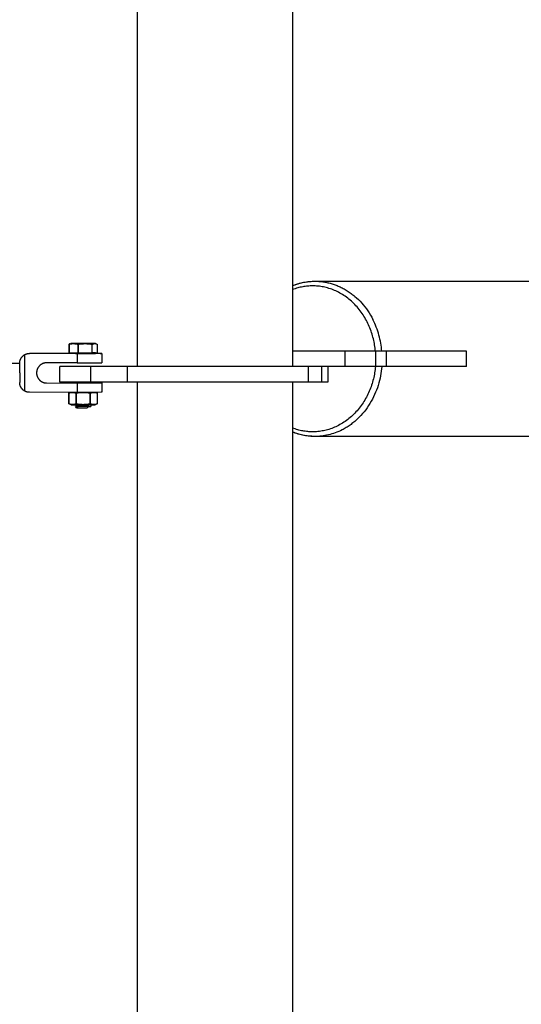
# Model space of a CAD drawing. Units: millimetres. Extents: x -1646 to 21754, y -2000 to 4000.
# Drawn here: x 19982 to 20306, y 1594 to 2228 of the extents above; entities that cross this region are included whole.
import ezdxf

# ---------------------------------------------------------------- set-up
doc = ezdxf.new("R2010")
doc.units = ezdxf.units.MM
doc.layers.add('ORG6007DY 2D', color=7, linetype='Continuous', true_color=0x000000)

msp = doc.modelspace()

# ---------------------------------------------------------------- linework, layer by layer
at = {"layer": 'ORG6007DY 2D', "color": 18, "lineweight": -3, "true_color": 0x000000}
for points in [[(20158.2, 2422), (20158.2, 2005)], [(20058.2, 2005), (20058.2, 2271.29)], [(20158.2, 2057.22), (20159.07, 2057.56), (20159.94, 2057.87), (20160.82, 2058.16), (20161.71, 2058.43), (20162.59, 2058.68), (20163.48, 2058.91), (20164.38, 2059.12), (20165.28, 2059.3), (20166.18, 2059.46), (20167.09, 2059.61), (20168, 2059.73), (20168.91, 2059.82), (20169.82, 2059.9), (20170.74, 2059.96), (20171.65, 2059.99), (20172.57, 2060)], [(20158.2, 2057.17), (20159.01, 2057.48), (20159.81, 2057.78), (20160.62, 2058.06), (20161.42, 2058.32), (20162.23, 2058.55), (20163.04, 2058.77), (20163.84, 2058.97), (20164.65, 2059.16), (20165.45, 2059.32), (20166.25, 2059.46), (20167.04, 2059.59), (20167.84, 2059.7), (20168.63, 2059.79), (20169.41, 2059.87), (20170.19, 2059.93), (20170.97, 2059.97)], [(20211.54, 2015), (20211.44, 2015.98), (20211.32, 2016.96), (20211.18, 2017.95), (20211.03, 2018.94), (20210.85, 2019.94), (20210.65, 2020.94), (20210.44, 2021.93), (20210.2, 2022.93), (20209.94, 2023.93), (20209.66, 2024.93), (20209.36, 2025.93), (20209.04, 2026.93), (20208.7, 2027.92), (20208.33, 2028.9), (20207.95, 2029.89), (20207.54, 2030.86), (20207.11, 2031.83), (20206.66, 2032.8), (20206.19, 2033.75), (20205.7, 2034.69), (20205.19, 2035.63), (20204.66, 2036.55), (20204.1, 2037.46), (20203.53, 2038.35), (20202.94, 2039.24), (20202.33, 2040.1), (20201.7, 2040.96), (20201.05, 2041.79), (20200.38, 2042.61), (20199.69, 2043.41), (20198.99, 2044.19), (20198.28, 2044.96), (20197.54, 2045.7), (20196.8, 2046.42), (20196.03, 2047.12), (20195.26, 2047.8), (20194.47, 2048.46), (20193.67, 2049.09), (20192.85, 2049.7), (20192.03, 2050.29), (20191.2, 2050.85), (20190.36, 2051.39), (20189.51, 2051.9), (20188.65, 2052.39), (20187.78, 2052.85), (20186.91, 2053.29), (20186.04, 2053.71), (20185.15, 2054.1), (20184.27, 2054.46), (20183.38, 2054.8), (20182.49, 2055.11), (20181.6, 2055.4), (20180.71, 2055.66), (20179.82, 2055.9), (20178.93, 2056.11), (20178.04, 2056.3), (20177.16, 2056.47), (20176.27, 2056.61), (20175.4, 2056.73), (20174.52, 2056.83), (20173.65, 2056.91), (20172.78, 2056.96), (20171.92, 2056.99), (20171.07, 2057), (20170.29, 2056.99), (20169.5, 2056.96), (20168.71, 2056.92), (20167.92, 2056.86), (20167.12, 2056.78), (20166.32, 2056.68), (20165.51, 2056.56), (20164.71, 2056.42), (20163.9, 2056.26), (20163.08, 2056.09), (20162.27, 2055.89), (20161.46, 2055.67), (20160.64, 2055.43), (20159.83, 2055.17), (20159.02, 2054.89), (20158.2, 2054.59)], [(20172.57, 2060), (20173.83, 2059.98), (20175.1, 2059.91), (20176.38, 2059.81), (20177.68, 2059.65), (20178.98, 2059.45), (20179.64, 2059.33), (20180.29, 2059.2), (20180.95, 2059.05), (20181.61, 2058.9), (20182.27, 2058.73), (20182.93, 2058.55), (20183.59, 2058.35), (20184.25, 2058.15), (20184.91, 2057.93), (20185.57, 2057.69), (20186.23, 2057.45), (20186.89, 2057.19), (20187.55, 2056.91), (20188.2, 2056.63), (20188.85, 2056.33), (20189.51, 2056.02), (20190.15, 2055.69), (20190.8, 2055.35), (20191.44, 2055), (20192.08, 2054.64), (20192.72, 2054.26), (20193.35, 2053.87), (20193.98, 2053.46), (20194.6, 2053.04), (20195.22, 2052.61), (20195.83, 2052.17), (20196.44, 2051.71), (20197.05, 2051.25), (20197.64, 2050.77), (20198.23, 2050.27), (20199.39, 2049.25), (20200.53, 2048.18), (20201.63, 2047.07), (20202.7, 2045.91), (20203.73, 2044.72), (20204.73, 2043.48), (20205.69, 2042.2), (20206.62, 2040.89), (20207.5, 2039.55), (20208.34, 2038.18), (20209.14, 2036.78), (20209.89, 2035.36)], [(20172.57, 2060), (21696.09, 2060)], [(20215.65, 2015), (20215.53, 2016.26), (20215.38, 2017.53), (20215.19, 2018.81), (20214.98, 2020.09), (20214.73, 2021.37), (20214.46, 2022.66), (20214.15, 2023.95), (20213.81, 2025.24), (20213.44, 2026.53), (20213.03, 2027.81), (20212.59, 2029.09), (20212.12, 2030.36), (20211.61, 2031.63), (20211.07, 2032.88), (20210.5, 2034.13), (20209.89, 2035.35)], [(20192.04, 2015), (20158.2, 2015)], [(20211.86, 2015), (20192.04, 2015)], [(20192.04, 2005), (20192.04, 2015)], [(20218.69, 2015), (20211.86, 2015)], [(20211.86, 2005), (20211.86, 2015)], [(20270.11, 2015), (20218.69, 2015)], [(20218.69, 2005), (20218.69, 2015)], [(20270.11, 2005), (20270.11, 2015)], [(20008.2, 1995), (20008.2, 2005)], [(20028.2, 2005), (20014.06, 2005), (20009.61, 2005), (20008.54, 2005), (20008.28, 2005), (20008.22, 2005), (20008.21, 2005), (20008.21, 2005), (20008.2, 2005), (20008.2, 2005)], [(20051.7, 2005), (20028.2, 2005)], [(20028.2, 1995), (20028.2, 2005)], [(20028.2, 1995), (20028.2, 2005)], [(20168.2, 2005), (20168.2, 2005), (20051.7, 2005)], [(20051.7, 1995), (20051.7, 2005)], [(20211.54, 2005), (20211.44, 2004.02), (20211.32, 2003.04), (20211.18, 2002.05), (20211.03, 2001.06), (20210.85, 2000.06), (20210.65, 1999.06), (20210.44, 1998.07), (20210.2, 1997.07), (20209.94, 1996.07), (20209.66, 1995.07), (20209.36, 1994.07), (20209.04, 1993.07), (20208.7, 1992.08), (20208.33, 1991.1), (20207.95, 1990.11), (20207.54, 1989.14), (20207.11, 1988.17), (20206.66, 1987.2), (20206.19, 1986.25), (20205.7, 1985.31), (20205.19, 1984.37), (20204.66, 1983.45), (20204.1, 1982.54), (20203.53, 1981.65), (20202.94, 1980.76), (20202.33, 1979.9), (20201.7, 1979.04), (20201.05, 1978.21), (20200.38, 1977.39), (20199.69, 1976.59), (20198.99, 1975.81), (20198.28, 1975.04), (20197.54, 1974.3), (20196.8, 1973.58), (20196.03, 1972.88), (20195.26, 1972.2), (20194.47, 1971.54), (20193.67, 1970.91), (20192.85, 1970.3), (20192.03, 1969.71), (20191.2, 1969.15), (20190.36, 1968.61), (20189.51, 1968.1), (20188.65, 1967.61), (20187.78, 1967.15), (20186.91, 1966.71), (20186.04, 1966.29), (20185.15, 1965.9), (20184.27, 1965.54), (20183.38, 1965.2), (20182.49, 1964.89), (20181.6, 1964.6), (20180.71, 1964.34), (20179.82, 1964.1), (20178.93, 1963.89), (20178.04, 1963.7), (20177.16, 1963.53), (20176.27, 1963.39), (20175.4, 1963.27), (20174.52, 1963.17), (20173.65, 1963.09), (20172.78, 1963.04), (20171.92, 1963.01), (20171.07, 1963), (20170.29, 1963.01), (20169.5, 1963.04), (20168.71, 1963.08), (20167.92, 1963.14), (20167.12, 1963.22), (20166.32, 1963.32), (20165.51, 1963.44), (20164.71, 1963.58), (20163.9, 1963.74), (20163.08, 1963.91), (20162.27, 1964.11), (20161.46, 1964.33), (20160.64, 1964.57), (20159.83, 1964.83), (20159.01, 1965.11), (20158.2, 1965.41)], [(20168.2, 2005), (20168.2, 1995)], [(20177.03, 2005), (20168.2, 2005)], [(20192.04, 2005), (20177.03, 2005)], [(20177.03, 1995), (20177.03, 2005)], [(20180.97, 2005), (20180.97, 1995)], [(20215.65, 2005), (20215.5, 2003.51), (20215.31, 2002.02), (20215.08, 2000.51), (20214.81, 1999), (20214.49, 1997.49), (20214.13, 1995.97), (20213.72, 1994.45), (20213.27, 1992.94), (20212.77, 1991.43), (20212.23, 1989.93), (20211.64, 1988.44), (20211, 1986.96), (20210.32, 1985.51), (20209.59, 1984.07), (20208.82, 1982.65), (20208, 1981.25), (20207.14, 1979.89), (20206.23, 1978.55), (20205.29, 1977.25), (20204.3, 1975.98), (20203.28, 1974.75), (20202.22, 1973.56), (20201.13, 1972.42), (20200, 1971.31), (20199.42, 1970.78), (20198.84, 1970.25), (20198.25, 1969.74), (20197.65, 1969.24), (20197.05, 1968.76), (20196.44, 1968.28), (20195.82, 1967.82), (20195.2, 1967.37), (20194.57, 1966.94), (20193.94, 1966.51), (20193.3, 1966.1), (20192.66, 1965.71), (20192.01, 1965.32), (20191.36, 1964.95), (20190.71, 1964.6), (20190.05, 1964.26)], [(20211.86, 2005), (20192.04, 2005)], [(20218.69, 2005), (20211.86, 2005)], [(20270.11, 2005), (20218.69, 2005)], [(20028.2, 1995), (20014.06, 1995), (20009.61, 1995), (20008.54, 1995), (20008.28, 1995), (20008.22, 1995), (20008.21, 1995), (20008.21, 1995), (20008.2, 1995), (20008.2, 1995)], [(20051.7, 1995), (20028.2, 1995)], [(20168.2, 1995), (20168.2, 1995), (20051.7, 1995)], [(20058.2, 1060), (20058.2, 1995)], [(20158.2, 1995), (20158.2, 5)], [(20177.03, 1995), (20168.2, 1995)], [(20180.97, 1995), (20180.97, 1995), (20180.97, 1995), (20180.97, 1995), (20180.97, 1995), (20180.96, 1995), (20180.92, 1995), (20180.75, 1995), (20180.04, 1995), (20177.03, 1995)], [(20172.57, 1960), (20171.7, 1960.01), (20170.83, 1960.04), (20169.95, 1960.09), (20169.07, 1960.16), (20168.17, 1960.26), (20167.28, 1960.37), (20166.38, 1960.51), (20165.48, 1960.68), (20164.57, 1960.86), (20163.66, 1961.07), (20162.75, 1961.3), (20161.84, 1961.56), (20160.93, 1961.84), (20160.02, 1962.15), (20159.11, 1962.48), (20158.2, 1962.83)], [(20172.57, 1960), (20172.54, 1960), (20170.5, 1960.1), (20169.51, 1960.18), (20168.54, 1960.27), (20167.59, 1960.38), (20166.66, 1960.51), (20165.75, 1960.66), (20164.86, 1960.82), (20163.98, 1961.01), (20163.12, 1961.21), (20162.27, 1961.43), (20161.44, 1961.66), (20160.61, 1961.91), (20159.8, 1962.18), (20159, 1962.47), (20158.2, 1962.78)], [(20190.05, 1964.26), (20188.96, 1963.72), (20187.86, 1963.22), (20186.76, 1962.76), (20185.66, 1962.34), (20184.55, 1961.95), (20183.44, 1961.6), (20182.33, 1961.29), (20181.23, 1961.01), (20180.12, 1960.77), (20179.03, 1960.56), (20177.93, 1960.39), (20176.84, 1960.24), (20175.76, 1960.14), (20174.69, 1960.06), (20173.62, 1960.02), (20172.57, 1960)], [(21696.09, 1960), (20172.57, 1960)]]:
    msp.add_lwpolyline(points, dxfattribs=at)
at = {"layer": 'ORG6007DY 2D', "color": 156, "lineweight": -3, "true_color": 0x004080}
for points in [[(20014.7, 2019.67), (20014.57, 2019.62), (20014.44, 2019.57), (20014.32, 2019.51), (20014.19, 2019.45)], [(20014.19, 2019.45), (20014.19, 2013.94)], [(20014.19, 2019.45), (20014.27, 2019.45)], [(20014.27, 2019.45), (20014.61, 2019.53), (20014.95, 2019.61), (20015.29, 2019.67), (20015.63, 2019.73), (20015.8, 2019.75), (20015.97, 2019.77), (20016.14, 2019.79), (20016.31, 2019.8), (20016.48, 2019.81), (20016.65, 2019.82), (20016.83, 2019.82), (20017, 2019.82), (20017.17, 2019.82), (20017.34, 2019.81), (20017.51, 2019.8), (20017.68, 2019.79), (20017.85, 2019.77), (20018.02, 2019.76), (20018.2, 2019.73), (20018.37, 2019.71), (20018.71, 2019.65), (20019.05, 2019.58), (20019.4, 2019.49), (20019.74, 2019.4)], [(20014.27, 2013.93), (20014.27, 2019.45)], [(20014.7, 2019.67), (20015.33, 2019.9)], [(20015.33, 2019.9), (20015.33, 2019.9), (20015.33, 2019.9), (20015.33, 2019.9), (20015.33, 2019.9), (20015.33, 2019.9), (20015.33, 2019.9), (20015.33, 2019.9), (20015.34, 2019.9), (20015.35, 2019.9), (20015.36, 2019.9), (20015.39, 2019.91), (20015.54, 2019.91), (20016.12, 2019.92), (20018.23, 2019.94)], [(20028.18, 2019.86), (20015.59, 2019.89), (20015.38, 2019.89), (20015.35, 2019.9), (20015.34, 2019.9), (20015.34, 2019.9), (20015.33, 2019.9), (20015.33, 2019.9), (20015.33, 2019.9), (20015.33, 2019.9), (20015.33, 2019.9), (20015.33, 2019.9), (20015.33, 2019.9), (20015.33, 2019.9), (20015.33, 2019.9), (20015.33, 2019.9), (20015.33, 2019.9), (20015.33, 2019.9), (20015.33, 2019.9), (20015.33, 2019.9), (20015.33, 2019.9)], [(20018.09, 2019.86), (20018.23, 2019.94)], [(20018.23, 2019.94), (20030.75, 2019.91), (20030.99, 2019.91), (20031.05, 2019.9), (20031.06, 2019.9), (20031.07, 2019.9), (20031.08, 2019.9), (20031.08, 2019.9), (20031.08, 2019.9), (20031.08, 2019.9), (20031.08, 2019.9), (20031.08, 2019.9), (20031.08, 2019.9)], [(20019.74, 2019.4), (20019.74, 2013.89)], [(20019.74, 2019.4), (20020.2, 2019.4)], [(20020.2, 2019.4), (20020.74, 2019.49), (20021.27, 2019.57), (20021.81, 2019.64), (20022.34, 2019.7), (20022.87, 2019.74), (20023.41, 2019.78), (20023.94, 2019.8), (20024.48, 2019.8), (20025.01, 2019.8), (20025.55, 2019.78), (20026.08, 2019.75), (20026.62, 2019.7), (20027.15, 2019.64), (20027.69, 2019.58), (20028.22, 2019.5), (20028.75, 2019.41)], [(20020.2, 2013.89), (20020.2, 2019.4)], [(20023.54, 2019.85), (20023.13, 2019.87), (20022.73, 2019.89), (20022.33, 2019.9), (20021.93, 2019.91), (20021.55, 2019.9), (20021.17, 2019.89), (20020.41, 2019.85)], [(20031.08, 2019.9), (20031.08, 2019.9), (20031.08, 2019.9), (20031.08, 2019.9), (20031.08, 2019.9), (20031.08, 2019.9), (20031.08, 2019.9), (20031.08, 2019.9), (20031.08, 2019.9), (20031.08, 2019.9), (20031.08, 2019.9), (20031.08, 2019.9), (20031.08, 2019.9), (20031.08, 2019.9), (20031.08, 2019.9), (20031.08, 2019.9), (20031.08, 2019.9), (20031.07, 2019.9), (20031.07, 2019.9), (20031.07, 2019.9), (20031.05, 2019.89), (20031, 2019.89), (20030.92, 2019.89), (20030.35, 2019.88), (20028.18, 2019.86)], [(20028.18, 2019.86), (20028.95, 2019.41)], [(20029.87, 2019.87), (20029.63, 2019.88), (20029.4, 2019.89), (20029.22, 2019.89), (20029.03, 2019.88), (20028.85, 2019.87), (20028.67, 2019.86)], [(20028.75, 2019.41), (20028.75, 2013.9)], [(20028.95, 2019.41), (20028.75, 2019.41)], [(20028.95, 2013.9), (20028.95, 2019.41)], [(20028.95, 2019.41), (20029.14, 2019.41)], [(20029.14, 2019.41), (20029.24, 2019.46), (20029.33, 2019.5), (20029.43, 2019.55), (20029.53, 2019.59), (20029.62, 2019.62), (20029.72, 2019.66), (20029.81, 2019.69), (20029.91, 2019.72), (20030.01, 2019.74), (20030.1, 2019.77), (20030.2, 2019.79), (20030.3, 2019.8), (20030.39, 2019.82), (20030.49, 2019.83), (20030.58, 2019.83), (20030.63, 2019.84), (20030.68, 2019.84), (20030.73, 2019.84), (20030.78, 2019.84), (20030.87, 2019.83), (20030.97, 2019.83), (20031.07, 2019.82), (20031.16, 2019.8), (20031.26, 2019.79), (20031.35, 2019.77), (20031.45, 2019.75), (20031.54, 2019.72), (20031.64, 2019.69), (20031.73, 2019.66), (20031.82, 2019.63)], [(20029.14, 2013.9), (20029.14, 2019.41)], [(20031.08, 2019.9), (20031.82, 2019.63)], [(20031.82, 2019.63), (20031.92, 2019.59), (20032.02, 2019.55), (20032.12, 2019.51), (20032.22, 2019.46)], [(20032.22, 2019.46), (20032.22, 2013.95)], [(20014.19, 2013.94), (20014.27, 2013.93)], [(20014.27, 2013.93), (20019.74, 2013.89)], [(20018.23, 2013.54), (20018.23, 2013.9)], [(20028.18, 2013.54), (20018.23, 2013.54)], [(20019.74, 2013.89), (20020.2, 2013.89)], [(20020.2, 2013.89), (20028.75, 2013.9)], [(20028.18, 2013.9), (20028.18, 2013.46)], [(20028.18, 2013.46), (20030.32, 2013.48), (20030.89, 2013.49), (20031.04, 2013.49), (20031.06, 2013.5), (20031.06, 2013.5), (20031.07, 2013.5), (20031.07, 2013.5), (20031.08, 2013.5), (20031.08, 2013.5), (20031.08, 2013.5), (20031.08, 2013.5), (20031.08, 2013.5), (20031.08, 2013.5), (20031.08, 2013.5), (20031.08, 2013.5), (20031.08, 2013.5), (20031.08, 2013.5), (20031.08, 2013.5), (20031.08, 2013.5)], [(20028.75, 2013.9), (20028.95, 2013.9)], [(20029.14, 2013.98), (20028.95, 2013.98)], [(20028.95, 2013.98), (20029.14, 2013.98)], [(20031.08, 2013.94), (20031.08, 2013.94), (20031.08, 2013.94), (20031.08, 2013.94), (20031.08, 2013.94), (20031.08, 2013.94), (20031.08, 2013.94), (20031.08, 2013.94), (20031.08, 2013.94), (20031.08, 2013.94), (20031.08, 2013.94), (20031.08, 2013.94), (20031.08, 2013.94), (20031.08, 2013.94), (20031.07, 2013.94), (20031.07, 2013.94), (20031.06, 2013.94), (20031.05, 2013.94), (20031.01, 2013.94), (20030.95, 2013.93), (20030.54, 2013.92), (20028.95, 2013.91)], [(20028.95, 2013.9), (20029.14, 2013.9)], [(20029.14, 2013.9), (20032.22, 2013.95)], [(20031.08, 2013.93), (20031.08, 2013.5)], [(20020.05, 1988.18), (20020.05, 1988.43)], [(20026.36, 1988.43), (20026.36, 1988.19)], [(20028.2, 1988.43), (20028.2, 1988.08)], [(20026.36, 1979.29), (20018.44, 1979.31), (20018.31, 1979.31), (20018.23, 1979.32), (20018.22, 1979.32), (20018.21, 1979.32), (20018.21, 1979.32), (20018.21, 1979.32), (20018.21, 1979.32), (20018.21, 1979.32), (20018.21, 1979.32), (20018.2, 1979.32), (20018.2, 1979.32), (20018.2, 1979.32), (20018.2, 1979.32), (20018.2, 1979.32), (20018.2, 1979.32), (20018.2, 1979.32), (20018.21, 1979.32), (20018.21, 1979.32), (20018.21, 1979.32), (20018.21, 1979.32), (20018.21, 1979.32), (20018.21, 1979.32), (20018.22, 1979.32), (20018.23, 1979.32), (20018.31, 1979.33), (20020.05, 1979.34)], [(20019.02, 1978.5), (20018.2, 1979.32)], [(20020.05, 1979.34), (20020.05, 1980.45)], [(20026.36, 1979.34), (20020.05, 1979.34)], [(20020.08, 1979.29), (20020.05, 1979.34)], [(20026.36, 1979.29), (20025.84, 1978.48)], [(20026.36, 1980.45), (20026.36, 1979.29)], [(20026.36, 1979.29), (20027.72, 1979.31), (20028.08, 1979.31), (20028.17, 1979.32), (20028.19, 1979.32), (20028.19, 1979.32), (20028.2, 1979.32), (20028.2, 1979.32), (20028.2, 1979.32), (20028.2, 1979.32), (20028.2, 1979.32), (20028.2, 1979.32), (20028.2, 1979.32), (20028.2, 1979.32), (20028.2, 1979.32), (20028.2, 1979.32), (20028.2, 1979.32), (20028.2, 1979.32), (20028.2, 1979.32), (20028.2, 1979.32)], [(20028.2, 1980.46), (20028.2, 1979.32)], [(20019.02, 1978.5), (20019.02, 1978.5), (20019.02, 1978.5), (20019.02, 1978.5), (20019.02, 1978.5), (20019.02, 1978.5), (20019.02, 1978.5), (20019.03, 1978.5), (20019.03, 1978.5), (20019.03, 1978.5), (20019.03, 1978.5), (20019.03, 1978.5), (20019.05, 1978.5), (20019.06, 1978.5), (20019.19, 1978.49), (20025.84, 1978.48)]]:
    msp.add_lwpolyline(points, dxfattribs=at)
at = {"layer": 'ORG6007DY 2D', "color": 254, "lineweight": -3, "true_color": 0xd8d8d8}
for points in [[(19982.34, 2007.21), (19982.34, 2007.41), (19982.35, 2007.61), (19982.37, 2007.82), (19982.39, 2008.02), (19982.42, 2008.22), (19982.46, 2008.43), (19982.5, 2008.63), (19982.56, 2008.84), (19982.61, 2009.04), (19982.68, 2009.24), (19982.75, 2009.44), (19982.83, 2009.64), (19982.92, 2009.84), (19983.01, 2010.03), (19983.11, 2010.22), (19983.22, 2010.4), (19983.33, 2010.59), (19983.45, 2010.77), (19983.57, 2010.94), (19983.71, 2011.11), (19983.84, 2011.27), (19983.98, 2011.43), (19984.13, 2011.59), (19984.28, 2011.73), (19984.43, 2011.88), (19984.59, 2012.01), (19984.75, 2012.14), (19984.92, 2012.27), (19985.09, 2012.39), (19985.26, 2012.5), (19985.43, 2012.6), (19985.6, 2012.7)], [(19985.6, 2012.7), (19985.77, 2012.79), (19985.95, 2012.87), (19986.13, 2012.95), (19986.31, 2013.03), (19986.49, 2013.1), (19986.67, 2013.16), (19986.86, 2013.22), (19987.05, 2013.27), (19987.24, 2013.31), (19987.43, 2013.35), (19987.62, 2013.38), (19987.82, 2013.41), (19988.01, 2013.43), (19988.2, 2013.45), (19988.4, 2013.46), (19988.59, 2013.46)], [(19985.6, 1989.22), (19985.6, 2012.7)], [(19988.59, 2013.54), (20018.23, 2013.57)], [(19988.59, 2013.46), (19988.59, 2013.54)], [(20019.47, 2013.43), (19988.59, 2013.46)], [(20018.2, 2013.5), (20018.2, 2013.5), (20018.2, 2013.5), (20018.2, 2013.5), (20018.21, 2013.5), (20018.21, 2013.5), (20018.21, 2013.5), (20018.21, 2013.5), (20018.21, 2013.5), (20018.21, 2013.5), (20018.22, 2013.5), (20018.22, 2013.5), (20018.25, 2013.5), (20018.55, 2013.51), (20027.69, 2013.51), (20028.12, 2013.51), (20028.18, 2013.5)], [(20018.2, 2013.5), (20018.2, 2013.5), (20018.2, 2013.5), (20018.2, 2013.5), (20018.21, 2013.5), (20018.21, 2013.5), (20018.21, 2013.5), (20018.21, 2013.5), (20018.21, 2013.5), (20018.21, 2013.5), (20018.22, 2013.5), (20018.22, 2013.5), (20018.25, 2013.5), (20018.55, 2013.49), (20027.69, 2013.49), (20028.12, 2013.49), (20028.18, 2013.5)], [(20019.47, 2013.57), (20028.18, 2013.57)], [(20019.47, 2013.52), (20019.47, 2013.54)], [(20035.2, 2013.5), (20035.2, 2013.5), (20035.2, 2013.5), (20035.2, 2013.5), (20035.2, 2013.5), (20035.2, 2013.5), (20035.2, 2013.5), (20035.2, 2013.5), (20035.2, 2013.5), (20035.2, 2013.5), (20035.2, 2013.5), (20035.19, 2013.5), (20035.19, 2013.5), (20035.18, 2013.5), (20035.17, 2013.49), (20035.12, 2013.49), (20034.88, 2013.48), (20019.47, 2013.43)], [(20019.47, 2013.43), (20019.47, 2013.48)], [(20019.47, 2013.43), (20019.47, 2007.43)], [(20031.08, 2013.56), (20034.14, 2013.53), (20034.94, 2013.52), (20035.14, 2013.51), (20035.17, 2013.51), (20035.18, 2013.5), (20035.19, 2013.5), (20035.19, 2013.5), (20035.19, 2013.5), (20035.2, 2013.5), (20035.2, 2013.5), (20035.2, 2013.5), (20035.2, 2013.5), (20035.2, 2013.5), (20035.2, 2013.5), (20035.2, 2013.5), (20035.2, 2013.5), (20035.2, 2013.5), (20035.2, 2013.5), (20035.2, 2013.5)], [(20035.2, 2013.5), (20035.2, 2007.5)], [(19982.34, 2007), (19973.2, 2007)], [(19982.34, 2000.96), (19982.34, 2007.21)], [(19999.7, 2007.45), (19999.5, 2007.44), (19999.28, 2007.43), (19999.07, 2007.42), (19998.84, 2007.39), (19998.73, 2007.37), (19998.61, 2007.35), (19998.49, 2007.33), (19998.37, 2007.31), (19998.25, 2007.28), (19998.13, 2007.25), (19998.01, 2007.22), (19997.88, 2007.19), (19997.76, 2007.15), (19997.63, 2007.11), (19997.5, 2007.07), (19997.38, 2007.02), (19997.25, 2006.97), (19997.12, 2006.91), (19996.99, 2006.85), (19996.86, 2006.79), (19996.72, 2006.73), (19996.59, 2006.66), (19996.46, 2006.58), (19996.33, 2006.5), (19996.2, 2006.42), (19996.07, 2006.34), (19995.93, 2006.25), (19995.8, 2006.15), (19995.67, 2006.05), (19995.55, 2005.95), (19995.42, 2005.84), (19995.29, 2005.72), (19995.17, 2005.61), (19995.05, 2005.48), (19994.92, 2005.36), (19994.81, 2005.23), (19994.69, 2005.09), (19994.58, 2004.95), (19994.47, 2004.8), (19994.36, 2004.65), (19994.26, 2004.5), (19994.16, 2004.34), (19994.06, 2004.18), (19993.97, 2004.01), (19993.88, 2003.84), (19993.8, 2003.67), (19993.72, 2003.49), (19993.65, 2003.31), (19993.58, 2003.12), (19993.51, 2002.94), (19993.46, 2002.75), (19993.4, 2002.55), (19993.36, 2002.36), (19993.32, 2002.16), (19993.28, 2001.96), (19993.25, 2001.76), (19993.23, 2001.56), (19993.22, 2001.36), (19993.21, 2001.16), (19993.2, 2000.95), (19993.21, 2000.75), (19993.22, 2000.55), (19993.23, 2000.35), (19993.25, 2000.14), (19993.28, 1999.94), (19993.32, 1999.75), (19993.36, 1999.55), (19993.4, 1999.35), (19993.46, 1999.16), (19993.51, 1998.97), (19993.58, 1998.78), (19993.65, 1998.6), (19993.72, 1998.42), (19993.8, 1998.24), (19993.88, 1998.06), (19993.97, 1997.89), (19994.06, 1997.73), (19994.16, 1997.56), (19994.26, 1997.41), (19994.36, 1997.25), (19994.47, 1997.1), (19994.58, 1996.96), (19994.69, 1996.81), (19994.81, 1996.68), (19994.92, 1996.55), (19995.05, 1996.42), (19995.17, 1996.3), (19995.29, 1996.18), (19995.42, 1996.06), (19995.55, 1995.95), (19995.67, 1995.85), (19995.8, 1995.75), (19995.93, 1995.66), (19996.07, 1995.56), (19996.2, 1995.48), (19996.33, 1995.4), (19996.46, 1995.32), (19996.59, 1995.24), (19996.72, 1995.17), (19996.86, 1995.11), (19996.99, 1995.04), (19997.12, 1994.99), (19997.25, 1994.93), (19997.38, 1994.88), (19997.5, 1994.83), (19997.63, 1994.79), (19997.76, 1994.75), (19997.88, 1994.71), (19998.01, 1994.67), (19998.13, 1994.64), (19998.25, 1994.61), (19998.37, 1994.59), (19998.49, 1994.56), (19998.61, 1994.54), (19998.73, 1994.52), (19998.84, 1994.51), (19999.07, 1994.48), (19999.28, 1994.46), (19999.5, 1994.45), (19999.7, 1994.45)], [(20019.47, 2007.43), (19999.7, 2007.45)], [(20019.47, 2007.43), (20034.88, 2007.48), (20035.12, 2007.49), (20035.17, 2007.49), (20035.18, 2007.5), (20035.19, 2007.5), (20035.19, 2007.5), (20035.2, 2007.5), (20035.2, 2007.5), (20035.2, 2007.5), (20035.2, 2007.5), (20035.2, 2007.5), (20035.2, 2007.5), (20035.2, 2007.5), (20035.2, 2007.5), (20035.2, 2007.5), (20035.2, 2007.5), (20035.2, 2007.5)], [(19982.34, 2000.96), (19982.34, 1994.71)], [(19985.6, 1989.22), (19985.43, 1989.32), (19985.26, 1989.42), (19985.09, 1989.54), (19984.92, 1989.65), (19984.75, 1989.78), (19984.59, 1989.91), (19984.43, 1990.05), (19984.28, 1990.19), (19984.13, 1990.34), (19983.98, 1990.49), (19983.84, 1990.65), (19983.71, 1990.81), (19983.57, 1990.98), (19983.45, 1991.16), (19983.33, 1991.34), (19983.22, 1991.52), (19983.11, 1991.7), (19983.01, 1991.89), (19982.92, 1992.09), (19982.83, 1992.28), (19982.75, 1992.48), (19982.68, 1992.68), (19982.61, 1992.88), (19982.56, 1993.09), (19982.5, 1993.29), (19982.46, 1993.49), (19982.42, 1993.7), (19982.39, 1993.9), (19982.37, 1994.11), (19982.35, 1994.31), (19982.34, 1994.51), (19982.34, 1994.71)], [(19999.7, 1994.45), (20019.47, 1994.43)], [(20019.47, 1994.43), (20019.47, 1994.57)], [(20019.47, 1994.57), (20034.88, 1994.52), (20035.12, 1994.51), (20035.17, 1994.51), (20035.18, 1994.5), (20035.19, 1994.5), (20035.19, 1994.5), (20035.2, 1994.5), (20035.2, 1994.5), (20035.2, 1994.5), (20035.2, 1994.5), (20035.2, 1994.5), (20035.2, 1994.5), (20035.2, 1994.5), (20035.2, 1994.5), (20035.2, 1994.5), (20035.2, 1994.5), (20035.2, 1994.5)], [(20035.2, 1994.5), (20035.2, 1994.5), (20035.2, 1994.5), (20035.2, 1994.5), (20035.2, 1994.5), (20035.2, 1994.5), (20035.2, 1994.5), (20035.2, 1994.5), (20035.2, 1994.5), (20035.2, 1994.5), (20035.2, 1994.5), (20035.19, 1994.5), (20035.19, 1994.5), (20035.18, 1994.5), (20035.17, 1994.49), (20035.12, 1994.49), (20034.88, 1994.48), (20019.47, 1994.43)], [(20019.47, 1994.43), (20019.47, 1988.43)], [(20035.2, 1994.5), (20035.2, 1988.5)], [(19988.59, 1988.46), (19988.4, 1988.46), (19988.2, 1988.47), (19988.01, 1988.49), (19987.82, 1988.51), (19987.62, 1988.53), (19987.43, 1988.57), (19987.24, 1988.61), (19987.05, 1988.65), (19986.86, 1988.7), (19986.67, 1988.76), (19986.49, 1988.82), (19986.31, 1988.89), (19986.13, 1988.97), (19985.95, 1989.05), (19985.77, 1989.13), (19985.6, 1989.22)], [(20019.47, 1988.43), (19988.59, 1988.46)], [(20035.2, 1988.5), (20035.2, 1988.5), (20035.2, 1988.5), (20035.2, 1988.5), (20035.2, 1988.5), (20035.2, 1988.5), (20035.2, 1988.5), (20035.2, 1988.5), (20035.2, 1988.5), (20035.2, 1988.5), (20035.2, 1988.5), (20035.19, 1988.5), (20035.19, 1988.5), (20035.18, 1988.5), (20035.17, 1988.49), (20035.12, 1988.49), (20034.88, 1988.48), (20019.47, 1988.43)]]:
    msp.add_lwpolyline(points, dxfattribs=at)
at = {"layer": 'ORG6007DY 2D', "color": 1, "lineweight": -3, "true_color": 0xff0000}
for points in [[(20014.11, 1988.05), (20014.38, 1988.14), (20014.65, 1988.22), (20014.79, 1988.25), (20014.93, 1988.28), (20015.06, 1988.31), (20015.2, 1988.34), (20015.32, 1988.36), (20015.44, 1988.37), (20015.55, 1988.39), (20015.67, 1988.4), (20015.79, 1988.41), (20015.91, 1988.42), (20016.03, 1988.43), (20016.15, 1988.43)], [(20014.11, 1980.94), (20014.11, 1988.06)], [(20014.11, 1988.05), (20014.11, 1988.06), (20014.11, 1988.06), (20014.11, 1988.06), (20014.11, 1988.06), (20014.11, 1988.06), (20014.11, 1988.06), (20014.11, 1988.06), (20014.11, 1988.06), (20014.11, 1988.06), (20014.11, 1988.06), (20014.11, 1988.06), (20014.11, 1988.06), (20014.11, 1988.06), (20014.11, 1988.06), (20014.11, 1988.06), (20014.11, 1988.06), (20014.11, 1988.06), (20014.11, 1988.06), (20014.11, 1988.06), (20014.11, 1988.06), (20014.11, 1988.06), (20014.11, 1988.06), (20014.11, 1988.06), (20014.11, 1988.06), (20014.11, 1988.06), (20014.11, 1988.06), (20014.11, 1988.06), (20014.11, 1988.06), (20014.11, 1988.06), (20014.11, 1988.06), (20014.11, 1988.06), (20014.11, 1988.06), (20014.11, 1988.06), (20014.11, 1988.06), (20014.11, 1988.06), (20014.11, 1988.06), (20014.11, 1988.06), (20014.11, 1988.06), (20014.11, 1988.06), (20014.11, 1988.06), (20014.11, 1988.06)], [(20014.11, 1988.06), (20014.11, 1980.95)], [(20014.11, 1988.06), (20014.11, 1988.06), (20014.11, 1988.06), (20014.11, 1988.06), (20014.11, 1988.06), (20014.11, 1988.06), (20014.11, 1988.06), (20014.11, 1988.06), (20014.11, 1988.06), (20014.11, 1988.06), (20014.11, 1988.06), (20014.11, 1988.06), (20014.11, 1988.06), (20014.11, 1988.06), (20014.11, 1988.06), (20014.11, 1988.06), (20014.11, 1988.06), (20014.11, 1988.06), (20014.11, 1988.06), (20014.11, 1988.06), (20014.11, 1988.06), (20014.11, 1988.06), (20014.11, 1988.06), (20014.11, 1988.06), (20014.11, 1988.06), (20014.11, 1988.06), (20014.11, 1988.06), (20014.11, 1988.06), (20014.11, 1988.06), (20014.11, 1988.06), (20014.11, 1988.06), (20014.11, 1988.06), (20014.11, 1988.06), (20014.11, 1988.06), (20014.11, 1988.06), (20014.11, 1988.06), (20014.11, 1988.06), (20014.11, 1988.06), (20014.11, 1988.06), (20014.11, 1988.06), (20014.11, 1988.06), (20014.11, 1988.06), (20014.11, 1988.06), (20014.11, 1988.06), (20014.11, 1988.06), (20014.11, 1988.06), (20014.11, 1988.06), (20014.11, 1988.06), (20014.11, 1988.06), (20014.11, 1988.06), (20014.11, 1988.06), (20014.11, 1988.06), (20014.11, 1988.06)], [(20014.11, 1980.94), (20014.11, 1988.05)], [(20016.31, 1988.43), (20016.45, 1988.43), (20016.58, 1988.42), (20016.71, 1988.41), (20016.84, 1988.4), (20016.98, 1988.38), (20017.11, 1988.36), (20017.24, 1988.34), (20017.37, 1988.31), (20017.51, 1988.28), (20017.64, 1988.25), (20017.78, 1988.22), (20017.92, 1988.18), (20018.19, 1988.1), (20018.46, 1988.01)], [(20018.46, 1988.01), (20018.46, 1980.89)], [(20018.89, 1988), (20018.46, 1988.01)], [(20018.89, 1988), (20019.43, 1988.09), (20019.97, 1988.17), (20020.51, 1988.24), (20021.05, 1988.3), (20021.59, 1988.34), (20022.13, 1988.38), (20022.67, 1988.4), (20023.22, 1988.4), (20023.76, 1988.4), (20024.3, 1988.38), (20024.84, 1988.35), (20025.38, 1988.3), (20025.93, 1988.24), (20026.47, 1988.17), (20027.01, 1988.09), (20027.55, 1988)], [(20018.89, 1980.89), (20018.89, 1988)], [(20027.98, 1988.01), (20027.55, 1988)], [(20027.55, 1988), (20027.55, 1980.89)], [(20027.98, 1988.01), (20028.25, 1988.1), (20028.52, 1988.18), (20028.66, 1988.22), (20028.79, 1988.25), (20028.93, 1988.28), (20029.06, 1988.31), (20029.2, 1988.34), (20029.33, 1988.36), (20029.47, 1988.38), (20029.6, 1988.4), (20029.74, 1988.41), (20029.87, 1988.42), (20030.01, 1988.43), (20030.14, 1988.43), (20030.28, 1988.43), (20030.41, 1988.43), (20030.55, 1988.42), (20030.68, 1988.41), (20030.82, 1988.4), (20030.95, 1988.38), (20031.09, 1988.36), (20031.22, 1988.34), (20031.35, 1988.31), (20031.49, 1988.28), (20031.62, 1988.25), (20031.76, 1988.22), (20031.89, 1988.18), (20032.03, 1988.14), (20032.3, 1988.06)], [(20027.98, 1980.89), (20027.98, 1988.01)], [(20032.3, 1988.06), (20032.3, 1980.94)], [(20032.3, 1988.06), (20032.3, 1988.06), (20032.3, 1988.06), (20032.3, 1988.06), (20032.3, 1988.06), (20032.3, 1988.06), (20032.3, 1988.06), (20032.3, 1988.06), (20032.3, 1988.06), (20032.3, 1988.06), (20032.3, 1988.06), (20032.3, 1988.06), (20032.3, 1988.06), (20032.3, 1988.06), (20032.3, 1988.06), (20032.3, 1988.06), (20032.3, 1988.06), (20032.3, 1988.06), (20032.3, 1988.06), (20032.3, 1988.06), (20032.3, 1988.06), (20032.3, 1988.06), (20032.3, 1988.06), (20032.3, 1988.06), (20032.3, 1988.06), (20032.3, 1988.06), (20032.3, 1988.06), (20032.3, 1988.06), (20032.3, 1988.06), (20032.3, 1988.06), (20032.3, 1988.06), (20032.3, 1988.06), (20032.3, 1988.06), (20032.3, 1988.06), (20032.3, 1988.06), (20032.3, 1988.06), (20032.3, 1988.06), (20032.3, 1988.06), (20032.3, 1988.06), (20032.3, 1988.06), (20032.3, 1988.06), (20032.3, 1988.06), (20032.3, 1988.06), (20032.3, 1988.06), (20032.3, 1988.06), (20032.3, 1988.06), (20032.3, 1988.06), (20032.3, 1988.06), (20032.3, 1988.06), (20032.3, 1988.06), (20032.3, 1988.06), (20032.3, 1988.06), (20032.3, 1988.06)], [(20032.3, 1988.06), (20032.3, 1980.94)], [(20015.33, 1980.5), (20014.11, 1980.94)], [(20014.11, 1980.94), (20014.11, 1980.94), (20014.11, 1980.94), (20014.11, 1980.94), (20014.11, 1980.94), (20014.11, 1980.94), (20014.11, 1980.94), (20014.11, 1980.94), (20014.11, 1980.94), (20014.11, 1980.94), (20014.11, 1980.94), (20014.11, 1980.94), (20014.11, 1980.94), (20014.11, 1980.94), (20014.11, 1980.94), (20014.11, 1980.94), (20014.11, 1980.94), (20014.11, 1980.94), (20014.11, 1980.94), (20014.11, 1980.94), (20014.11, 1980.94), (20014.11, 1980.94), (20014.11, 1980.94), (20014.11, 1980.94), (20014.11, 1980.94), (20014.11, 1980.94), (20014.11, 1980.94), (20014.11, 1980.94), (20014.11, 1980.94), (20014.11, 1980.94), (20014.11, 1980.94), (20014.11, 1980.94), (20014.11, 1980.94), (20014.11, 1980.94), (20014.11, 1980.94), (20014.11, 1980.94)], [(20014.11, 1980.94), (20014.11, 1980.94)], [(20014.11, 1980.94), (20014.11, 1980.94), (20014.11, 1980.94), (20014.11, 1980.94), (20014.11, 1980.94), (20014.11, 1980.94)], [(20018.46, 1980.89), (20018.19, 1980.81), (20017.92, 1980.73), (20017.78, 1980.7), (20017.64, 1980.67), (20017.51, 1980.64), (20017.37, 1980.61), (20017.24, 1980.59), (20017.1, 1980.57), (20016.96, 1980.55), (20016.83, 1980.54), (20016.69, 1980.53), (20016.56, 1980.52), (20016.42, 1980.52), (20016.29, 1980.52), (20016.15, 1980.52), (20016.01, 1980.53), (20015.88, 1980.54), (20015.74, 1980.55), (20015.61, 1980.57), (20015.47, 1980.59), (20015.33, 1980.61), (20015.2, 1980.64), (20015.06, 1980.66), (20014.93, 1980.7), (20014.79, 1980.73), (20014.65, 1980.77), (20014.38, 1980.85), (20014.11, 1980.94)], [(20014.11, 1980.94), (20014.11, 1980.94), (20014.11, 1980.94), (20014.11, 1980.94), (20014.11, 1980.94), (20014.11, 1980.94), (20014.11, 1980.94), (20014.11, 1980.94), (20014.11, 1980.94), (20014.11, 1980.94), (20014.11, 1980.94), (20014.11, 1980.94), (20014.11, 1980.94), (20014.11, 1980.94), (20014.11, 1980.94), (20014.11, 1980.94), (20014.11, 1980.94), (20014.11, 1980.94), (20014.11, 1980.94), (20014.11, 1980.94), (20014.11, 1980.94), (20014.11, 1980.94), (20014.11, 1980.94), (20014.11, 1980.94), (20014.11, 1980.94), (20014.11, 1980.94), (20014.11, 1980.94), (20014.11, 1980.94), (20014.11, 1980.94), (20014.11, 1980.94), (20014.11, 1980.94), (20014.11, 1980.94), (20014.11, 1980.94), (20014.11, 1980.94), (20014.11, 1980.94), (20014.11, 1980.94), (20014.11, 1980.94), (20014.11, 1980.94), (20014.11, 1980.94), (20014.11, 1980.94), (20014.11, 1980.94), (20014.11, 1980.94), (20014.11, 1980.94), (20014.11, 1980.94)], [(20015.33, 1980.5), (20015.33, 1980.5), (20015.33, 1980.5), (20015.33, 1980.5), (20015.33, 1980.5), (20015.34, 1980.5), (20015.34, 1980.5), (20015.35, 1980.5), (20015.37, 1980.5), (20015.48, 1980.49), (20023.2, 1980.45), (20030.93, 1980.49), (20031.04, 1980.5), (20031.05, 1980.5), (20031.07, 1980.5), (20031.07, 1980.5), (20031.08, 1980.5), (20031.08, 1980.5), (20031.08, 1980.5), (20031.08, 1980.5), (20031.08, 1980.5)], [(20018.89, 1980.89), (20018.46, 1980.89)], [(20027.55, 1980.89), (20027.01, 1980.8), (20026.47, 1980.72), (20025.93, 1980.65), (20025.38, 1980.6), (20024.84, 1980.55), (20024.3, 1980.52), (20023.76, 1980.5), (20023.22, 1980.49), (20022.67, 1980.5), (20022.13, 1980.52), (20021.59, 1980.55), (20021.05, 1980.6), (20020.51, 1980.66), (20019.97, 1980.72), (20019.43, 1980.8), (20018.89, 1980.89)], [(20027.98, 1980.89), (20027.55, 1980.89)], [(20032.3, 1980.94), (20032.03, 1980.85), (20031.76, 1980.77), (20031.62, 1980.73), (20031.49, 1980.7), (20031.35, 1980.66), (20031.22, 1980.64), (20031.09, 1980.61), (20030.95, 1980.59), (20030.82, 1980.57), (20030.68, 1980.55), (20030.55, 1980.54), (20030.41, 1980.53), (20030.28, 1980.52), (20030.14, 1980.52), (20030.01, 1980.52), (20029.87, 1980.52), (20029.74, 1980.53), (20029.6, 1980.54), (20029.47, 1980.55), (20029.33, 1980.57), (20029.2, 1980.59), (20029.06, 1980.61), (20028.93, 1980.64), (20028.79, 1980.67), (20028.66, 1980.7), (20028.52, 1980.73), (20028.39, 1980.77), (20028.25, 1980.81), (20027.98, 1980.89)], [(20032.3, 1980.94), (20031.08, 1980.5)], [(20031.08, 1980.5), (20031.08, 1980.5), (20031.08, 1980.5), (20031.08, 1980.5), (20031.08, 1980.5), (20031.08, 1980.5), (20031.08, 1980.5), (20031.08, 1980.5), (20031.08, 1980.5), (20031.08, 1980.5), (20031.08, 1980.5), (20031.08, 1980.5), (20031.08, 1980.5), (20031.08, 1980.5), (20031.08, 1980.5), (20031.08, 1980.5), (20031.08, 1980.5), (20031.08, 1980.5), (20031.08, 1980.5), (20031.08, 1980.5), (20031.08, 1980.5), (20031.08, 1980.5), (20031.08, 1980.5), (20031.08, 1980.5), (20031.08, 1980.5), (20031.08, 1980.5), (20031.08, 1980.5), (20031.08, 1980.5), (20031.08, 1980.5), (20031.08, 1980.5), (20031.08, 1980.5), (20031.08, 1980.5), (20031.08, 1980.5), (20031.08, 1980.5), (20031.08, 1980.5), (20031.08, 1980.5), (20031.08, 1980.5), (20031.08, 1980.5), (20031.08, 1980.5), (20031.08, 1980.5), (20031.08, 1980.5), (20031.08, 1980.5), (20031.08, 1980.5), (20031.08, 1980.5), (20031.08, 1980.5), (20031.08, 1980.5), (20031.08, 1980.5), (20031.08, 1980.5), (20031.08, 1980.5), (20031.08, 1980.5), (20031.08, 1980.5), (20031.08, 1980.5), (20031.08, 1980.5), (20031.08, 1980.5), (20031.08, 1980.5), (20031.08, 1980.5), (20031.08, 1980.5), (20031.08, 1980.5), (20031.08, 1980.5), (20031.08, 1980.5), (20031.08, 1980.5), (20031.08, 1980.5), (20031.08, 1980.5)], [(20032.3, 1980.94), (20032.3, 1980.94), (20032.3, 1980.94), (20032.3, 1980.94), (20032.3, 1980.94), (20032.3, 1980.94), (20032.3, 1980.94), (20032.3, 1980.94), (20032.3, 1980.94), (20032.3, 1980.94), (20032.3, 1980.94), (20032.3, 1980.94), (20032.3, 1980.94), (20032.3, 1980.94), (20032.3, 1980.94), (20032.3, 1980.94), (20032.3, 1980.94), (20032.3, 1980.94), (20032.3, 1980.94), (20032.3, 1980.94), (20032.3, 1980.94), (20032.3, 1980.94), (20032.3, 1980.94), (20032.3, 1980.94), (20032.3, 1980.94), (20032.3, 1980.94), (20032.3, 1980.94), (20032.3, 1980.94), (20032.3, 1980.94), (20032.3, 1980.94), (20032.3, 1980.94), (20032.3, 1980.94), (20032.3, 1980.94), (20032.3, 1980.94), (20032.3, 1980.94), (20032.3, 1980.94), (20032.3, 1980.94), (20032.3, 1980.94), (20032.3, 1980.94), (20032.3, 1980.94), (20032.3, 1980.94), (20032.3, 1980.94), (20032.3, 1980.94), (20032.3, 1980.94), (20032.3, 1980.94), (20032.3, 1980.94), (20032.3, 1980.94), (20032.3, 1980.94), (20032.3, 1980.94), (20032.3, 1980.94), (20032.3, 1980.94), (20032.3, 1980.94), (20032.3, 1980.94), (20032.3, 1980.94)], [(20032.3, 1980.94), (20032.3, 1980.94), (20032.3, 1980.94), (20032.3, 1980.94), (20032.3, 1980.94)], [(20032.3, 1980.94), (20032.3, 1980.94)]]:
    msp.add_lwpolyline(points, dxfattribs=at)

doc.saveas('drawing.dxf')
